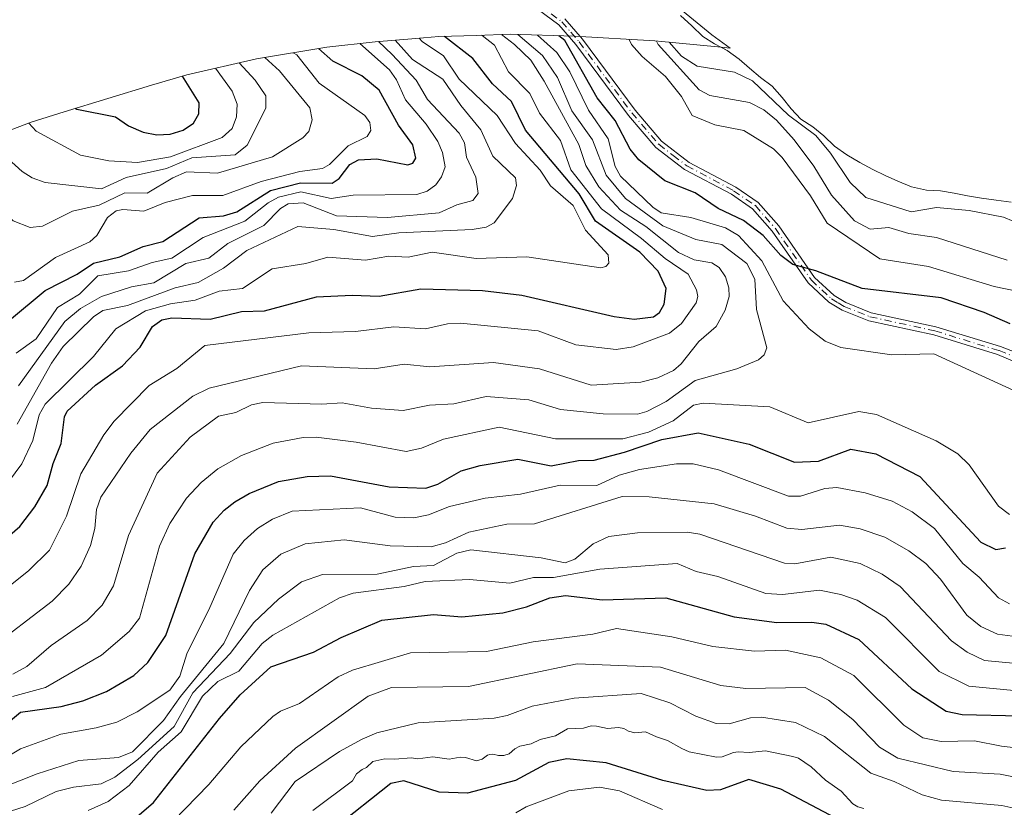
# Model space of a CAD drawing. Units: metres. Extents: x 589688 to 593078, y 4784546 to 4786895.
# Drawn here: x 590802 to 590982, y 4785056 to 4785201 of the extents above; entities that cross this region are included whole.
import ezdxf

# ---------------------------------------------------------------- set-up
doc = ezdxf.new("R2010")
doc.units = ezdxf.units.M
doc.header["$MEASUREMENT"] = 0
doc.linetypes.add('DGN Style 4', pattern=[2.638475, 1.318413, -0.659207, 0.001648, -0.659207])
for name, color, linetype, lineweight in [('Arbolado forestal CxS', 92, 'Continuous', 0), ('Camino Cxs', 7, 'Continuous', 0), ('Camino eje', 30, 'DGN Style 4', 13), ('Curva de nivel maestra', 30, 'Continuous', 30), ('Curva de nivel normal', 30, 'Continuous', 0), ('Embalse Cxs', 142, 'Continuous', 13), ('Suelo desnudo CxS', 253, 'Continuous', 0)]:
    doc.layers.add(name, color=color, linetype=linetype, lineweight=lineweight)

# ---------------------------------------------------------------- blocks, each defined once
blk = doc.blocks.new('*U19')
at = {"layer": 'Suelo desnudo CxS', "color": 253, "linetype": 'Continuous', "lineweight": 0}
blk.add_polyline3d([(590983.4901, 4785167.4301, 153.696), (590980.7901, 4785167.8001, 153.5397), (590978.0801, 4785168.1801, 153.2459), (590975.5101, 4785168.5701, 153.1737), (590973.0501, 4785169.0401, 153.045), (590970.5701, 4785169.4801, 152.8417), (590968.0101, 4785169.6301, 152.9579), (590965.2701, 4785170.2101, 152.7512), (590962.7501, 4785171.2501, 151.9545), (590960.4101, 4785172.2801, 152.8066), (590958.1501, 4785173.4001, 154.1173), (590955.7501, 4785174.7201, 155.8595), (590953.4101, 4785176.1101, 157.381), (590951.1401, 4785177.6901, 158.422), (590949.1701, 4785179.5701, 158.8985), (590947.1701, 4785181.2101, 159.5921), (590944.9401, 4785182.6401, 160.4481), (590943.1701, 4785184.5601, 160.4558), (590941.5401, 4785186.6201, 159.8151), (590939.6901, 4785188.6701, 158.5676), (590937.5301, 4785190.3101, 157.517), (590935.5601, 4785192.0201, 155.9308), (590933.6601, 4785193.6801, 154.4652), (590931.4601, 4785195.2701, 153.4174), (590930.3427, 4785195.853, 153.2479), (590932.0164, 4785195.688, 152.7794), (590928.6376, 4785198.1092, 151.7271), (590918.5207, 4785206.4119, 158.9959)], dxfattribs=at)
blk = doc.blocks.new('*U27')
at = {"layer": 'Embalse Cxs', "color": 142, "linetype": 'Continuous', "lineweight": 13}
blk.add_polyline3d([(590983.4901, 4785167.4301, 153.696), (590980.7901, 4785167.8001, 153.5397), (590978.0801, 4785168.1801, 153.2459), (590975.5101, 4785168.5701, 153.1737), (590973.0501, 4785169.0401, 153.045), (590970.5701, 4785169.4801, 152.8417), (590968.0101, 4785169.6301, 152.9579), (590965.2701, 4785170.2101, 152.7512), (590962.7502, 4785171.2501, 151.9545), (590960.4101, 4785172.2801, 152.8066), (590958.1501, 4785173.4001, 154.1173), (590955.7501, 4785174.7201, 155.8595), (590953.4101, 4785176.1101, 157.381), (590951.1402, 4785177.6901, 158.4219), (590949.1701, 4785179.5701, 158.8985), (590947.1701, 4785181.2101, 159.5921), (590944.9401, 4785182.6401, 160.4481), (590943.1701, 4785184.5601, 160.4558), (590941.5401, 4785186.6201, 159.8151), (590939.6901, 4785188.6701, 158.5676), (590937.5301, 4785190.3101, 157.517), (590935.5601, 4785192.0201, 155.9308), (590933.6601, 4785193.6801, 154.4652), (590931.4601, 4785195.2701, 153.4174), (590929.1401, 4785196.4801, 153.0703), (590926.9701, 4785197.8301, 153.019), (590924.9901, 4785199.8001, 153.9774), (590922.8902, 4785201.6701, 155.5604)], dxfattribs=at)

msp = doc.modelspace()

# ---------------------------------------------------------------- linework, layer by layer
at = {"layer": 'Arbolado forestal CxS', "color": 92, "linetype": 'Continuous', "lineweight": 0}
for points in [[(590791.6133, 4785177.4659, 236.638), (590803.8623, 4785182.0759, 245.5239), (590809.8703, 4785184.0103, 249.0793), (590825.8905, 4785188.8903, 253.3988), (590832.4065, 4785190.7551, 250.6509), (590845.1521, 4785193.7269, 238.4665), (590858.0649, 4785195.8589, 224.0133), (590866.8785, 4785196.8211, 216.3789), (590874.3685, 4785197.4711, 207.9668), (590878.5795, 4785197.7917, 203.0862), (590885.5137, 4785198.0187, 197.1216), (590891.6601, 4785198.2199, 191.012), (590903.4361, 4785197.8729, 175.4269), (590918.1861, 4785197.0029, 165.6001), (590919.4907, 4785196.9217, 163.6153), (590930.3427, 4785195.853, 153.2479), (590931.4601, 4785195.2701, 153.4174), (590933.6601, 4785193.6801, 154.4652), (590935.5601, 4785192.0201, 155.9308), (590937.5301, 4785190.3101, 157.517), (590939.6901, 4785188.6701, 158.5676), (590941.5401, 4785186.6201, 159.8151), (590943.1701, 4785184.5601, 160.4558), (590944.9401, 4785182.6401, 160.4481), (590947.1701, 4785181.2101, 159.5921), (590949.1701, 4785179.5701, 158.8985), (590951.1401, 4785177.6901, 158.422), (590953.4101, 4785176.1101, 157.381), (590955.7501, 4785174.7201, 155.8595), (590958.1501, 4785173.4001, 154.1173), (590960.4101, 4785172.2801, 152.8066), (590962.7501, 4785171.2501, 151.9545), (590965.2701, 4785170.2101, 152.7512), (590968.0101, 4785169.6301, 152.9579), (590970.5701, 4785169.4801, 152.8417), (590973.0501, 4785169.0401, 153.045), (590975.5101, 4785168.5701, 153.1737), (590978.0801, 4785168.1801, 153.2459), (590980.7901, 4785167.8001, 153.5397), (590983.4901, 4785167.4301, 153.696)], [(590791.6133, 4785177.4659, 236.638), (590803.8623, 4785182.0759, 245.5239), (590809.8703, 4785184.0103, 249.0793), (590825.8905, 4785188.8903, 253.3988), (590832.4065, 4785190.7551, 250.6509), (590845.1521, 4785193.7269, 238.4665), (590858.0649, 4785195.8589, 224.0133), (590866.8785, 4785196.8211, 216.3789), (590874.3685, 4785197.4711, 207.9668), (590878.5795, 4785197.7917, 203.0862), (590885.5137, 4785198.0187, 197.1216), (590891.6601, 4785198.2199, 191.012), (590903.4361, 4785197.8729, 175.4269), (590918.1861, 4785197.0029, 165.6001), (590919.4907, 4785196.9217, 163.6153), (590930.3427, 4785195.853, 153.2479)], [(590930.3427, 4785195.853, 153.2479), (590931.4601, 4785195.2701, 153.4174), (590933.6601, 4785193.6801, 154.4652), (590935.5601, 4785192.0201, 155.9308), (590937.5301, 4785190.3101, 157.517), (590939.6901, 4785188.6701, 158.5676), (590941.5401, 4785186.6201, 159.8151), (590943.1701, 4785184.5601, 160.4558), (590944.9401, 4785182.6401, 160.4481), (590947.1701, 4785181.2101, 159.5921), (590949.1701, 4785179.5701, 158.8985), (590951.1401, 4785177.6901, 158.422), (590953.4101, 4785176.1101, 157.381), (590955.7501, 4785174.7201, 155.8595), (590958.1501, 4785173.4001, 154.1173), (590960.4101, 4785172.2801, 152.8066), (590962.7501, 4785171.2501, 151.9545), (590965.2701, 4785170.2101, 152.7512), (590968.0101, 4785169.6301, 152.9579), (590970.5701, 4785169.4801, 152.8417), (590973.0501, 4785169.0401, 153.045), (590975.5101, 4785168.5701, 153.1737), (590978.0801, 4785168.1801, 153.2459), (590980.7901, 4785167.8001, 153.5397), (590983.4901, 4785167.4301, 153.696)]]:
    msp.add_polyline3d(points, dxfattribs=at)
at = {"layer": 'Camino Cxs', "color": 7, "linetype": 'Continuous', "lineweight": 0}
for points in [[(591002.5855, 4785130.3787, 178.3797), (590981.0301, 4785139.4501, 182.8926), (590969.3201, 4785143.0501, 182.5925), (590957.4001, 4785145.6501, 178.1016), (590952.5301, 4785147.5901, 176.9873), (590950.0901, 4785149.0401, 179.7866), (590946.3001, 4785152.5901, 181.434), (590939.6901, 4785162.1001, 181.2221), (590936.0901, 4785166.1901, 179.7713), (590932.2101, 4785168.8601, 179.1427), (590923.6501, 4785173.4101, 175.474), (590918.3601, 4785177.4601, 176.1935), (590913.3401, 4785183.3201, 188.2644), (590903.7201, 4785196.3201, 197.9526), (590900.6001, 4785199.9301, 203.5837), (590887.7501, 4785209.5201, 207.4443)], [(591002.5855, 4785130.3787, 178.3797), (590981.0301, 4785139.4501, 182.8926), (590969.3201, 4785143.0501, 182.5925), (590957.4001, 4785145.6501, 178.1016), (590952.5301, 4785147.5901, 176.9873), (590950.0901, 4785149.0401, 179.7866), (590946.3001, 4785152.5901, 181.434), (590939.6901, 4785162.1001, 181.2221), (590936.0901, 4785166.1901, 179.7713), (590932.2101, 4785168.8601, 179.1427), (590923.6501, 4785173.4101, 175.474), (590918.3601, 4785177.4601, 176.1935), (590913.3401, 4785183.3201, 188.2644), (590903.7201, 4785196.3201, 197.9526), (590900.6001, 4785199.9301, 203.5837), (590887.7501, 4785209.5201, 207.4443)], [(590901.6601, 4785201.0801, 201.7887), (590904.9401, 4785197.3001, 192.8788), (590914.5601, 4785184.2901, 184.6397), (590919.4301, 4785178.6001, 176.4317), (590924.4901, 4785174.7201, 175.9587), (590933.0201, 4785170.1901, 177.3842), (590937.1301, 4785167.3601, 177.2988), (590940.9101, 4785163.0601, 179.3767), (590947.4801, 4785153.6101, 180.2465), (590951.0401, 4785150.2901, 179.1613), (590953.2201, 4785148.9901, 177.6267), (590957.8601, 4785147.1401, 176.9827), (590969.7201, 4785144.5501, 180.8625), (590981.5401, 4785140.9201, 181.4834), (590999.2501, 4785134.1101, 175.9415)], [(590901.6601, 4785201.0801, 201.7887), (590904.9401, 4785197.3001, 192.8788), (590914.5601, 4785184.2901, 184.6397), (590919.4301, 4785178.6001, 176.4317), (590924.4901, 4785174.7201, 175.9587), (590933.0201, 4785170.1901, 177.3842), (590937.1301, 4785167.3601, 177.2988), (590940.9101, 4785163.0601, 179.3767), (590947.4801, 4785153.6101, 180.2465), (590951.0401, 4785150.2901, 179.1613), (590953.2201, 4785148.9901, 177.6267), (590957.8601, 4785147.1401, 176.9827), (590969.7201, 4785144.5501, 180.8625), (590981.5401, 4785140.9201, 181.4834), (590999.2501, 4785134.1101, 175.9415)]]:
    msp.add_polyline3d(points, dxfattribs=at)
at = {"layer": 'Camino eje', "color": 30, "linetype": 'DGN Style 4', "lineweight": 13}
msp.add_polyline3d([(590888.1951, 4785210.1601, 205.5491), (590901.1301, 4785200.5051, 202.6839), (590902.7701, 4785198.6151, 200.3485), (590904.3301, 4785196.8101, 195.4612), (590909.1401, 4785190.3051, 188.5412), (590913.9501, 4785183.8051, 186.423), (590918.8951, 4785178.0301, 176.2965), (590921.5401, 4785176.0051, 176.0003), (590924.0701, 4785174.0651, 175.6741), (590932.6151, 4785169.5251, 178.3041), (590936.6101, 4785166.7751, 178.5175), (590940.3001, 4785162.5801, 180.2019), (590946.8901, 4785153.1001, 180.8117), (590948.7851, 4785151.3251, 180.4958), (590950.5651, 4785149.6651, 179.423), (590951.7851, 4785148.9401, 178.2305), (590952.8751, 4785148.2901, 177.2892), (590957.6301, 4785146.3951, 177.5513), (590969.5201, 4785143.8001, 181.6773), (590981.2851, 4785140.1851, 182.1527), (591006.5013, 4785130.3787, 176.295)], dxfattribs=at)
at = {"layer": 'Curva de nivel maestra', "color": 30, "linetype": 'Continuous', "lineweight": 30, "flags": 128}
for points, elevation in [([(590791.41, 4785099.0101), (590801.75, 4785107.8801), (590804.52, 4785111.5101), (590806.79, 4785115.4601), (590807.86, 4785119.4901), (590809.34, 4785123.1401), (590809.95, 4785128.0501), (590810.41, 4785129.1001), (590815.62, 4785133.8201), (590820.59, 4785137.3701), (590823.81, 4785140.8401), (590826.1, 4785144.6201), (590827.8, 4785145.8001), (590829.61, 4785146.1701), (590836.63, 4785145.9401), (590842.38, 4785147.3301), (590846.63, 4785147.4701), (590856.17, 4785150.0301), (590862.72, 4785150.3501), (590867.67, 4785150.1501), (590875.27, 4785151.5101), (590886.57, 4785151.2001), (590893.78, 4785150.3701), (590910.71, 4785146.4301), (590914.41, 4785145.9701), (590917.95, 4785146.3601), (590919.02, 4785147.1901), (590919.92, 4785148.7101), (590920.25, 4785151.5901), (590918.81, 4785154.7301), (590915.44, 4785158.2501), (590907.33, 4785163.9501), (590904.3, 4785168.9601), (590894.45, 4785180.6101), (590891.88, 4785185.8601), (590888.41, 4785189.1201), (590884.83, 4785193.7901), (590879.62, 4785197.8201)], 200), ([(590983.31, 4785145.0701), (590978.59, 4785147.1701), (590970.68, 4785149.8801), (590956.2, 4785151.5801), (590947.67, 4785154.8401), (590943.48, 4785156.0001), (590941.27, 4785157.6301), (590938.05, 4785161.3301), (590934.44, 4785164.0801), (590929.82, 4785166.2401), (590925.57, 4785169.1301), (590919.99, 4785171.3501), (590915.23, 4785175.1901), (590913.67, 4785177.1401), (590910.94, 4785182.4301), (590907.64, 4785186.5401), (590901.68, 4785197.0501), (590900.57, 4785197.9601)], 175), ([(590799.86, 4785145.7801), (590806.42, 4785151.2401), (590812.27, 4785154.2301), (590815.27, 4785156.2501), (590820.12, 4785157.3701), (590824.4, 4785159.2901), (590827.99, 4785160.1901), (590834.63, 4785164.5401), (590839.09, 4785164.9201), (590841.57, 4785165.6701), (590847.72, 4785169.5701), (590853.2, 4785170.9901), (590859.05, 4785170.8801), (590860.32, 4785171.7401), (590862.25, 4785174.3501), (590863.88, 4785175.1801), (590867.23, 4785175.3701), (590872.9, 4785174.2501), (590873.82, 4785174.6001), (590874.35, 4785175.4801), (590873.84, 4785177.9201), (590871.2, 4785181.5601), (590867.64, 4785187.9901), (590864.46, 4785190.6201), (590859.15, 4785193.2701), (590856.54, 4785195.6101)], 225), ([(590811.93, 4785184.6401), (590812.2, 4785184.4501), (590819.3, 4785183.0501), (590821.7, 4785181.4001), (590824.38, 4785180.2801), (590826.89, 4785179.7701), (590829.35, 4785179.8801), (590831.7, 4785180.6401), (590833.59, 4785181.9401), (590834.55, 4785183.6501), (590834.67, 4785185.6201), (590831.61, 4785190.5301)], 250), ([(590797.82, 4785070.5201), (590801.9, 4785073.8701), (590809.36, 4785074.9001), (590813.3, 4785075.9101), (590817.63, 4785077.6401), (590822.67, 4785080.5501), (590825.22, 4785082.9601), (590828.54, 4785087.9401), (590833.86, 4785102.8901), (590837.2, 4785108.6901), (590839.21, 4785110.9301), (590841.2, 4785112.4601), (590843.78, 4785113.9601), (590849.2, 4785116.1601), (590854.45, 4785117.0801), (590858.72, 4785117.1801), (590869.47, 4785115.1901), (590876.19, 4785114.9201), (590878.42, 4785115.6501), (590882.65, 4785118.1101), (590886.17, 4785119.1101), (590893.08, 4785120.2701), (590899.16, 4785119.0201), (590904.16, 4785120.0101), (590907.09, 4785120.1101), (590912.62, 4785121.5201), (590919.49, 4785123.9001), (590926.11, 4785125.1201), (590935.5, 4785123.0101), (590943.77, 4785119.6901), (590948.19, 4785119.9001), (590954.11, 4785122.0901), (590958.7, 4785121.2601), (590966.78, 4785117.0601), (590977.96, 4785105.0401), (590980.7, 4785103.6601), (590982.45, 4785103.9701)], 175), ([(590823.24, 4785054.6401), (590826.28, 4785057.2901), (590838.34, 4785072.7001), (590842.16, 4785077.0201), (590847.8, 4785082.1601), (590855.62, 4785084.8501), (590860.67, 4785087.5301), (590868.14, 4785090.7501), (590877.62, 4785091.7601), (590882.78, 4785091.3301), (590890.33, 4785092.0601), (590894.66, 4785093.1701), (590898.92, 4785094.8101), (590901.78, 4785095.2301), (590908.59, 4785094.4401), (590920.22, 4785094.8101), (590932.73, 4785091.3501), (590940.57, 4785090.2801), (590946.95, 4785090.3501), (590949.53, 4785089.9601), (590955.57, 4785087.1701), (590965.28, 4785078.1001), (590971.58, 4785074.0201), (590974.53, 4785073.4001), (590985.08, 4785073.1501)], 150), ([(590951.34, 4785054.3801), (590941.3, 4785059.7001), (590935.44, 4785061.5001), (590930.25, 4785059.6101), (590927.74, 4785059.4701), (590919.65, 4785061.3301), (590909.23, 4785064.5301), (590902.04, 4785065.3101), (590898.77, 4785064.6301), (590892.64, 4785061.3001), (590883.83, 4785058.9701), (590878.62, 4785059.1601), (590872.17, 4785061.2501), (590869.77, 4785060.7301), (590859.43, 4785052.5501)], 125)]:
    msp.add_lwpolyline(points, dxfattribs=dict(at, elevation=elevation))
at = {"layer": 'Curva de nivel normal', "color": 30, "linetype": 'Continuous', "lineweight": 0, "flags": 128}
for points, elevation in [([(590792.73, 4785091.32), (590803.37, 4785099.78), (590807.2, 4785103.58), (590810.32, 4785109.83), (590812.96, 4785117.58), (590817.16, 4785124.73), (590819.08, 4785127.26), (590825.46, 4785133.78), (590830.54, 4785136.91), (590835.67, 4785141.14), (590854.73, 4785143.44), (590863.3, 4785143.67), (590870.33, 4785144.56), (590876.15, 4785144.2), (590880.15, 4785145.11), (590882.55, 4785145.24), (590896.77, 4785143.83), (590903.72, 4785141.25), (590911.1, 4785140.38), (590914.22, 4785140.89), (590920.86, 4785143.36), (590923.05, 4785145.18), (590925.74, 4785148.94), (590926.06, 4785150.11), (590925.82, 4785151.34), (590924.29, 4785154.18), (590920.06, 4785157.06), (590915.75, 4785160.77), (590908.39, 4785166.2), (590902.79, 4785173.33), (590900.86, 4785178.72), (590897.04, 4785183.72), (590895.26, 4785187.37), (590891.37, 4785191.33), (590888.81, 4785196.2), (590886.51, 4785197.98), (590886.32, 4785198.04)], 195), ([(590795.82, 4785085.16), (590807.68, 4785094.24), (590810.77, 4785097.31), (590813, 4785100.61), (590814.72, 4785104.44), (590815.53, 4785107.57), (590815.81, 4785111.03), (590816.61, 4785113.27), (590822.1, 4785121.36), (590825.68, 4785125.68), (590833.48, 4785131.8), (590836.47, 4785133.27), (590853.39, 4785137.39), (590866.7, 4785136.82), (590872.23, 4785137.7), (590876.92, 4785137.23), (590888.63, 4785138.02), (590897.01, 4785136.86), (590906.5, 4785133.86), (590915.64, 4785134.4), (590918.74, 4785135.17), (590921.62, 4785136.56), (590923.01, 4785137.77), (590926.24, 4785141.85), (590929.42, 4785144.63), (590931.1, 4785147.63), (590931.81, 4785150.1), (590931.72, 4785151.69), (590931.11, 4785153.71), (590929.99, 4785155.45), (590928.66, 4785156.29), (590925.38, 4785156.85), (590922.53, 4785158.17), (590916.55, 4785162.94), (590911.9, 4785165.96), (590907.93, 4785170.24), (590905.52, 4785174.17), (590904.24, 4785178.01), (590897.92, 4785189.59), (590895.42, 4785193.46), (590892.45, 4785196.33), (590890.04, 4785198.17)], 190), ([(590795.97, 4785111.14), (590802.13, 4785119.39), (590804.12, 4785123.71), (590805.33, 4785128.39), (590806.43, 4785130.37), (590815.28, 4785139.11), (590819.36, 4785144.18), (590824.8, 4785147.49), (590829.38, 4785148.74), (590833.9, 4785149.42), (590838.28, 4785151.1), (590842.57, 4785151.55), (590848.05, 4785155.16), (590854.22, 4785156.16), (590858.21, 4785157.33), (590865.15, 4785156.77), (590869.39, 4785157.51), (590872.94, 4785157.33), (590877.35, 4785158.27), (590885.45, 4785157.1), (590894.7, 4785157.36), (590908.28, 4785155.39), (590909.17, 4785155.61), (590909.76, 4785156.25), (590909.63, 4785157.77), (590905.45, 4785162.27), (590903.22, 4785166.82), (590899.08, 4785170.4), (590897.15, 4785173.26), (590892.61, 4785178.19), (590889.29, 4785183.31), (590882.31, 4785189.99), (590879.44, 4785194.24), (590875.54, 4785196.88), (590874.95, 4785197.51)], 205), ([(590893.08, 4785198.18), (590897.61, 4785194.3), (590900.34, 4785190.27), (590902.98, 4785184.2), (590906.74, 4785178.84), (590909.23, 4785172.37), (590912.8, 4785168.12), (590919.67, 4785163.06), (590925.69, 4785160.59), (590930.44, 4785159.68), (590935.05, 4785156.19), (590936.53, 4785153.3), (590936.83, 4785147.7), (590938.69, 4785140.72), (590938.25, 4785139.43), (590937.19, 4785138.46), (590933.24, 4785136.86), (590925.59, 4785134.68), (590920.27, 4785130.87), (590916.74, 4785129), (590915.02, 4785128.5), (590908.72, 4785128.61), (590900.89, 4785129.35), (590895.09, 4785131.12), (590887.23, 4785131.75), (590881.34, 4785130.39), (590876.84, 4785130.19), (590872.06, 4785129.21), (590866.26, 4785129.6), (590860.85, 4785130.62), (590857.11, 4785130.36), (590846.29, 4785130.63), (590844.25, 4785130.22), (590841.38, 4785128.83), (590838.2, 4785128.13), (590832.97, 4785124.32), (590826.94, 4785117.7), (590821.7, 4785106.23), (590818.91, 4785097.03), (590816.86, 4785093.48), (590814.12, 4785090.68), (590807.51, 4785086.09), (590803.02, 4785082.23), (590800.48, 4785080.81)], 185), ([(590896.67, 4785198.07), (590900.2, 4785194.88), (590902.57, 4785191.34), (590906.01, 4785184.3), (590909.61, 4785179.04), (590910.89, 4785173.99), (590911.91, 4785172.2), (590917.8, 4785166.49), (590919.34, 4785165.47), (590924.76, 4785164.62), (590931.14, 4785162.71), (590933.53, 4785161.33), (590937.77, 4785156.67), (590941.72, 4785149.29), (590946.49, 4785144.19), (590949.4, 4785141.91), (590952.28, 4785140.77), (590961.64, 4785139.42), (590969.34, 4785139.6), (590986.91, 4785131.53)], 180), ([(590984.56, 4785151.1), (590980.41, 4785151.97), (590968.35, 4785155.64), (590959.43, 4785157.05), (590949.78, 4785163.56), (590946.72, 4785168.56), (590941.53, 4785175.62), (590939.93, 4785177.18), (590934.48, 4785180.55), (590929.2, 4785181.61), (590925, 4785183.32), (590923.05, 4785186.78), (590920.11, 4785190.47), (590915.83, 4785194.16), (590913.92, 4785196.33), (590913.46, 4785197.28)], 170), ([(590801.1, 4785139.7), (590804.76, 4785142.37), (590808.68, 4785148.08), (590812.73, 4785150.52), (590816.07, 4785153.93), (590821.7, 4785154.81), (590826.05, 4785156.37), (590829.64, 4785157.16), (590835.4, 4785160.95), (590842.99, 4785163.91), (590847.29, 4785167.3), (590849.17, 4785168.31), (590853.26, 4785169.31), (590858.86, 4785168.12), (590862.88, 4785168.73), (590874.53, 4785168.8), (590876.42, 4785169.44), (590878.02, 4785170.62), (590879.08, 4785172.05), (590879.75, 4785173.92), (590879.27, 4785176.5), (590878.39, 4785178.56), (590876.26, 4785181.75), (590872.49, 4785186.21), (590870.81, 4785189.87), (590869.51, 4785191.7), (590864.12, 4785196.52)], 220), ([(590801.25, 4785126.7), (590807.54, 4785137.87), (590809.7, 4785140.95), (590815.26, 4785146.37), (590816.96, 4785147.53), (590821.53, 4785148.48), (590830.27, 4785151.72), (590834.46, 4785152.68), (590839.11, 4785155.29), (590843.38, 4785158.55), (590852.7, 4785162.96), (590859.34, 4785162.43), (590866.41, 4785161.09), (590871.23, 4785161.76), (590884.67, 4785162.39), (590887.26, 4785162.86), (590888.7, 4785163.65), (590892.09, 4785168.06), (590892.79, 4785170.45), (590892.61, 4785171.86), (590888.49, 4785175.83), (590886.3, 4785180.66), (590882.6, 4785185.15), (590879.3, 4785189.96), (590873.78, 4785193.6), (590870.59, 4785197.14)], 210), ([(590801.5, 4785133.71), (590810.03, 4785145.55), (590812.9, 4785147.91), (590816.75, 4785150.1), (590822.25, 4785151.87), (590826.33, 4785152.64), (590832.22, 4785156.17), (590836.4, 4785157.13), (590839.88, 4785159.83), (590846.48, 4785163.15), (590849.54, 4785166.23), (590850.94, 4785167.14), (590853.73, 4785167.32), (590859.83, 4785164.88), (590869.19, 4785164.58), (590878.65, 4785165.47), (590881.89, 4785166.95), (590884.82, 4785167.74), (590885.79, 4785169.01), (590885.34, 4785171.98), (590883.68, 4785175.65), (590883.26, 4785178.33), (590882.32, 4785180.09), (590876.51, 4785186.24), (590874.42, 4785189.78), (590870.01, 4785194.49), (590867.51, 4785196.87)], 215), ([(590918.46, 4785196.98), (590918.77, 4785196.33), (590926.32, 4785188.02), (590928.28, 4785186.98), (590935.53, 4785185.69), (590938.16, 4785184.34), (590940.46, 4785182.49), (590943.73, 4785178.88), (590947.34, 4785174), (590950.6, 4785168.68), (590954.77, 4785164.01), (590957.65, 4785162.49), (590961.09, 4785162.77), (590964.74, 4785161.68), (590969.83, 4785160.96), (590982.8, 4785156.79)], 165), ([(590920.84, 4785196.79), (590923.1, 4785194.2), (590925.92, 4785192.4), (590932.81, 4785191.24), (590936.06, 4785189.67), (590942.66, 4785183.38), (590947.67, 4785179.63), (590950.39, 4785176.39), (590954.01, 4785171.03), (590956.88, 4785168.27), (590965.15, 4785165.64), (590969.83, 4785166.42), (590975.84, 4785165.88), (590982.12, 4785164.69), (590989.19, 4785161.71)], 160), ([(590788.83, 4785176.21), (590791.42, 4785172.73), (590800.53, 4785164.01), (590803.68, 4785162.76), (590805.92, 4785163.04), (590811.39, 4785165.77), (590816.32, 4785166.89), (590820.99, 4785169.12), (590825.08, 4785169.06), (590829.79, 4785171.91), (590832.3, 4785172.98), (590838.01, 4785172.74), (590848.07, 4785175.75), (590853.66, 4785179.2), (590854.75, 4785180.38), (590855.33, 4785182.54), (590854.91, 4785184.73), (590849.38, 4785191.54), (590846.67, 4785193.98)], 235), ([(590800.77, 4785152.71), (590802.41, 4785153.06), (590808.29, 4785157.26), (590814.6, 4785160.12), (590815.88, 4785161.28), (590817.82, 4785164.59), (590819.42, 4785165.81), (590820.64, 4785166.07), (590824.52, 4785165.78), (590828.42, 4785167.38), (590833.4, 4785168.63), (590838.97, 4785168.66), (590846.02, 4785171.18), (590853.07, 4785173.04), (590857.26, 4785173.59), (590858.54, 4785174.34), (590861.95, 4785177.76), (590865.43, 4785179.49), (590866.1, 4785180.59), (590865.9, 4785182.02), (590865.02, 4785183.3), (590856.62, 4785189.26), (590852.53, 4785194.43), (590851.86, 4785194.84)], 230), ([(590796.3, 4785179.24), (590796.86, 4785178.76), (590799.61, 4785175.38), (590802.2, 4785173.04), (590804.03, 4785171.88), (590806.4, 4785171.01), (590816.71, 4785169.89), (590821.26, 4785171.96), (590828.68, 4785173.57), (590833.3, 4785175.55), (590841.25, 4785176.13), (590843.47, 4785177.85), (590846.86, 4785184.65), (590846.89, 4785186.92), (590844.93, 4785189.83), (590841.97, 4785192.99)], 240), ([(590803.41, 4785181.91), (590804.73, 4785180.46), (590812.89, 4785176.02), (590818.08, 4785175.01), (590823.35, 4785174.69), (590829.41, 4785175.71), (590838.87, 4785179.31), (590840.67, 4785180.94), (590841.5, 4785183.05), (590841.61, 4785185.39), (590840.68, 4785187.76), (590837.63, 4785191.98)], 245), ([(590983.2, 4785110.09), (590981.17, 4785111.66), (590975.83, 4785119.2), (590973.75, 4785121.23), (590969.75, 4785123.63), (590958.81, 4785128.47), (590955.61, 4785128.99), (590946.3, 4785126.96), (590939.27, 4785129.89), (590927.06, 4785130.56), (590925.28, 4785130.17), (590921.57, 4785127.28), (590917.03, 4785125.21), (590912.29, 4785123.97), (590899.95, 4785123.98), (590889.67, 4785126.12), (590879.43, 4785123.92), (590875.39, 4785122.29), (590872.6, 4785121.68), (590863.43, 4785123.38), (590856.11, 4785124.28), (590853.68, 4785124.25), (590848.22, 4785123.17), (590842.4, 4785120.95), (590838.05, 4785118.52), (590834.98, 4785116.01), (590832.29, 4785113.09), (590829.26, 4785108.44), (590827.39, 4785104.29), (590823.69, 4785091.12), (590821.82, 4785088.66), (590816.71, 4785084.33), (590806.48, 4785078.39), (590800.39, 4785076.71)], 180), ([(590790.65, 4785060.37), (590801.9, 4785067.09), (590809.28, 4785069.8), (590815.77, 4785070.94), (590819.54, 4785072.02), (590823.3, 4785073.93), (590829.25, 4785077.9), (590831.11, 4785080.42), (590832.42, 4785084.73), (590836.44, 4785092.61), (590840.85, 4785102.82), (590842.88, 4785105.37), (590845.31, 4785107.54), (590848.06, 4785109.28), (590851.69, 4785110.72), (590864.22, 4785111.33), (590870.59, 4785109.61), (590874, 4785109.53), (590876.7, 4785110.07), (590880.51, 4785111.6), (590887.07, 4785113.08), (590893.58, 4785113.84), (590900.85, 4785115.51), (590907.52, 4785115.42), (590911.67, 4785117.31), (590915.37, 4785118.36), (590922.17, 4785119.43), (590925.19, 4785119.42), (590929.83, 4785118.31), (590942.7, 4785113.5), (590944.91, 4785113.5), (590949.34, 4785114.87), (590951.57, 4785115.04), (590956.72, 4785114.11), (590961.71, 4785112.53), (590965.34, 4785110.6), (590969.45, 4785107.55), (590974.63, 4785101.13), (590977.65, 4785098.61), (590981.2, 4785094.82), (590983.18, 4785093.69)], 170), ([(590983.75, 4785087.81), (590981.02, 4785088.16), (590977.98, 4785089.55), (590975.36, 4785091.63), (590970.53, 4785098.26), (590967.84, 4785101.14), (590964.78, 4785103.43), (590960.37, 4785105.97), (590955.8, 4785107.48), (590952.01, 4785108.13), (590945.13, 4785107.38), (590942.38, 4785107.58), (590936.63, 4785109.8), (590929.07, 4785112.09), (590917.14, 4785113.33), (590912.21, 4785113.42), (590896.09, 4785108.4), (590891.06, 4785108.32), (590884.1, 4785106.86), (590879.79, 4785104.92), (590877.15, 4785104.19), (590869.63, 4785104.34), (590861.25, 4785105.49), (590854.09, 4785104.73), (590849.61, 4785102.84), (590846.31, 4785099.96), (590843.86, 4785096.19), (590839.16, 4785086.47), (590831.24, 4785076.71), (590828.12, 4785072.31), (590822.41, 4785066.56), (590819.84, 4785065.53), (590812.57, 4785064.99), (590804.93, 4785062.53), (590798.48, 4785059.96)], 165), ([(590797.1, 4785054.78), (590802.72, 4785056.53), (590808.43, 4785059.3), (590811.61, 4785060.11), (590816.66, 4785060.69), (590819.18, 4785061.89), (590823.39, 4785065.16), (590830.05, 4785071.21), (590833.46, 4785077.41), (590840.3, 4785084.6), (590844.66, 4785090.28), (590849.21, 4785094.56), (590853.41, 4785097.74), (590857.23, 4785099.1), (590867.25, 4785099.19), (590873.91, 4785100.57), (590877.62, 4785100.75), (590881.9, 4785103.01), (590884.46, 4785103.62), (590897.33, 4785102.13), (590901.76, 4785101.27), (590903.54, 4785101.94), (590906.89, 4785104.72), (590909.73, 4785106.09), (590915.02, 4785106.77), (590924.12, 4785106.88), (590926.41, 4785106.53), (590941.93, 4785101.18), (590943.83, 4785101.08), (590950.44, 4785102.27), (590955.83, 4785101.13), (590959.85, 4785099.15), (590963.15, 4785096.93), (590972.6, 4785086.91), (590975.45, 4785084.83), (590978.65, 4785083.34), (590991.05, 4785082.16)], 160), ([(590814.29, 4785055.81), (590817.96, 4785057.43), (590821.8, 4785060.39), (590827.13, 4785066.49), (590831.37, 4785070.21), (590835.23, 4785076.8), (590838.09, 4785079.45), (590841.93, 4785081.39), (590846.16, 4785086.44), (590848.13, 4785088), (590860.38, 4785094.84), (590862.9, 4785095.66), (590872.25, 4785096.92), (590876.05, 4785097.82), (590884.21, 4785098.21), (590891.6, 4785097.49), (590895.93, 4785098.54), (590899.62, 4785098.54), (590908.09, 4785100.08), (590922.26, 4785101.13), (590925.78, 4785099.65), (590929.75, 4785098.72), (590938.56, 4785095.63), (590941.57, 4785095.46), (590948.39, 4785096.23), (590952.29, 4785095.45), (590955.29, 4785094.37), (590960.48, 4785091.19), (590970.29, 4785081.3), (590975.74, 4785078.63), (590985.3, 4785077.68)], 155), ([(590829.91, 4785053.9), (590836.42, 4785060.55), (590842.25, 4785067.48), (590848.15, 4785073.02), (590849.57, 4785074.02), (590853.01, 4785075.43), (590860.14, 4785080.3), (590862.76, 4785081.55), (590873.37, 4785084.72), (590887.34, 4785084.96), (590895.88, 4785086.74), (590906.83, 4785088.13), (590911.15, 4785089.18), (590921.3, 4785087.67), (590928.84, 4785085.89), (590936.46, 4785085.06), (590942.13, 4785085.22), (590948.6, 4785083.83), (590954.68, 4785080.6), (590963.83, 4785071.46), (590967.33, 4785069.11), (590970.68, 4785068.49), (590976.77, 4785068.58), (590981.73, 4785067.59), (590991.27, 4785066.5)], 145), ([(590987.62, 4785061.22), (590981.48, 4785062.48), (590972.86, 4785062.97), (590962.72, 4785065.39), (590959.36, 4785067.4), (590954.48, 4785072.5), (590950.01, 4785076.07), (590945.77, 4785078.39), (590934.88, 4785078.21), (590930.31, 4785078.75), (590919.24, 4785082.09), (590903.95, 4785082.74), (590884.01, 4785078.54), (590869.89, 4785078.37), (590865.6, 4785076.81), (590852.3, 4785067.24), (590845.75, 4785061.26), (590841.02, 4785055.87)], 140), ([(590847.82, 4785055.32), (590852.25, 4785061.13), (590860.37, 4785066.64), (590864.51, 4785068.92), (590867.24, 4785070.06), (590874.81, 4785071.88), (590888.72, 4785072.73), (590891.12, 4785073.22), (590895.71, 4785074.95), (590903.38, 4785076.42), (590915.69, 4785077.28), (590920.92, 4785075.58), (590925.67, 4785073.12), (590929.44, 4785071.78), (590931.8, 4785071.72), (590935.74, 4785072.79), (590937.72, 4785072.93), (590943.97, 4785071.94), (590949.28, 4785069.36), (590957.79, 4785062.64), (590962.09, 4785061.14), (590967.19, 4785058.68), (590970.75, 4785057.69), (590981.82, 4785056.71), (590985.08, 4785055.97)], 135), ([(590956.5, 4785056.17), (590955.38, 4785056.5), (590954.5, 4785057.04), (590952.33, 4785059.33), (590949.5, 4785061.35), (590946.84, 4785063.84), (590944.5, 4785065.38), (590943.5, 4785065.74), (590938.5, 4785066.77), (590935.5, 4785066.44), (590933.45, 4785066.55), (590932.58, 4785066.42), (590930.5, 4785065.65), (590929.5, 4785065.56), (590924.5, 4785066.59), (590923.15, 4785067.15), (590920.5, 4785068.65), (590918.5, 4785069.29), (590916.5, 4785070.23), (590914.5, 4785070.08), (590913.35, 4785070.35), (590912.5, 4785070.84), (590911.5, 4785071.05), (590909.5, 4785070.84), (590907.5, 4785071.27), (590906.5, 4785071.32), (590905.11, 4785070.89), (590902.2, 4785070.8), (590899.99, 4785069.5), (590897.18, 4785068.82), (590895.5, 4785068.04), (590893.42, 4785067.58), (590892.5, 4785067.1), (590891.5, 4785066.21), (590890.5, 4785065.9), (590889.5, 4785065.88), (590888.5, 4785066.16), (590887.92, 4785066.08), (590887.5, 4785065.96), (590886.5, 4785065.22), (590885.5, 4785064.94), (590883.5, 4785065.5), (590882.5, 4785065.59), (590880.5, 4785065.22), (590877.5, 4785065.65), (590874.72, 4785065.28), (590873.5, 4785065.45), (590870.5, 4785065.22), (590868.71, 4785065.29), (590866.5, 4785064.79), (590865.32, 4785063.68), (590864.5, 4785063.3), (590863.5, 4785062.54), (590862.75, 4785061.25), (590855.5, 4785055.83)], 130), ([(590919.56, 4785056.01), (590911.69, 4785059.42), (590908.05, 4785060.09), (590902.39, 4785059.39), (590894.61, 4785056.46), (590892.72, 4785055.37)], 120)]:
    msp.add_lwpolyline(points, dxfattribs=dict(at, elevation=elevation))
at = {"layer": 'Embalse Cxs', "color": 142, "linetype": 'Continuous', "lineweight": 13}
msp.add_polyline3d([(590983.4901, 4785167.4301, 153.696), (590980.7901, 4785167.8001, 153.5397), (590978.0801, 4785168.1801, 153.2459), (590975.5101, 4785168.5701, 153.1737), (590973.0501, 4785169.0401, 153.045), (590970.5701, 4785169.4801, 152.8417), (590968.0101, 4785169.6301, 152.9579), (590965.2701, 4785170.2101, 152.7512), (590962.7502, 4785171.2501, 151.9545), (590960.4101, 4785172.2801, 152.8066), (590958.1501, 4785173.4001, 154.1173), (590955.7501, 4785174.7201, 155.8595), (590953.4101, 4785176.1101, 157.381), (590951.1402, 4785177.6901, 158.4219), (590949.1701, 4785179.5701, 158.8985), (590947.1701, 4785181.2101, 159.5921), (590944.9401, 4785182.6401, 160.4481), (590943.1701, 4785184.5601, 160.4558), (590941.5401, 4785186.6201, 159.8151), (590939.6901, 4785188.6701, 158.5676), (590937.5301, 4785190.3101, 157.517), (590935.5601, 4785192.0201, 155.9308), (590933.6601, 4785193.6801, 154.4652), (590931.4601, 4785195.2701, 153.4174), (590929.1401, 4785196.4801, 153.0703), (590926.9701, 4785197.8301, 153.019), (590924.9901, 4785199.8001, 153.9774), (590922.8902, 4785201.6701, 155.5604)], dxfattribs=at)
msp.add_polyline3d([(590983.4901, 4785167.4301, 153.696), (590980.7901, 4785167.8001, 153.5397), (590978.0801, 4785168.1801, 153.2459), (590975.5101, 4785168.5701, 153.1737), (590973.0501, 4785169.0401, 153.045), (590970.5701, 4785169.4801, 152.8417), (590968.0101, 4785169.6301, 152.9579), (590965.2701, 4785170.2101, 152.7512), (590962.7502, 4785171.2501, 151.9545), (590960.4101, 4785172.2801, 152.8066), (590958.1501, 4785173.4001, 154.1173), (590955.7501, 4785174.7201, 155.8595), (590953.4101, 4785176.1101, 157.381), (590951.1402, 4785177.6901, 158.4219), (590949.1701, 4785179.5701, 158.8985), (590947.1701, 4785181.2101, 159.5921), (590944.9401, 4785182.6401, 160.4481), (590943.1701, 4785184.5601, 160.4558), (590941.5401, 4785186.6201, 159.8151), (590939.6901, 4785188.6701, 158.5676), (590937.5301, 4785190.3101, 157.517), (590935.5601, 4785192.0201, 155.9308), (590933.6601, 4785193.6801, 154.4652), (590931.4601, 4785195.2701, 153.4174), (590929.1401, 4785196.4801, 153.0703), (590926.9701, 4785197.8301, 153.019), (590924.9901, 4785199.8001, 153.9774), (590922.8902, 4785201.6701, 155.5604)], dxfattribs=at)
at = {"layer": 'Suelo desnudo CxS', "color": 253, "linetype": 'Continuous', "lineweight": 0}
for points in [[(590930.3427, 4785195.853, 153.2479), (590932.0164, 4785195.688, 152.7794), (590928.6376, 4785198.1092, 151.7271), (590918.5207, 4785206.4119, 158.9959), (590914.5138, 4785210.0933, 160.6857), (590911.7127, 4785212.6667, 161.0534), (590900.3127, 4785223.6367, 160.0351), (590897.5687, 4785226.3287, 160.1231), (590888.6221, 4785235.8809, 164.0528), (590880.3195, 4785245.9977, 168.7345)], [(590930.3427, 4785195.853, 153.2479), (590931.4601, 4785195.2701, 153.4174), (590933.6601, 4785193.6801, 154.4652), (590935.5601, 4785192.0201, 155.9308), (590937.5301, 4785190.3101, 157.517), (590939.6901, 4785188.6701, 158.5676), (590941.5401, 4785186.6201, 159.8151), (590943.1701, 4785184.5601, 160.4558), (590944.9401, 4785182.6401, 160.4481), (590947.1701, 4785181.2101, 159.5921), (590949.1701, 4785179.5701, 158.8985), (590951.1401, 4785177.6901, 158.422), (590953.4101, 4785176.1101, 157.381), (590955.7501, 4785174.7201, 155.8595), (590958.1501, 4785173.4001, 154.1173), (590960.4101, 4785172.2801, 152.8066), (590962.7501, 4785171.2501, 151.9545), (590965.2701, 4785170.2101, 152.7512), (590968.0101, 4785169.6301, 152.9579), (590970.5701, 4785169.4801, 152.8417), (590973.0501, 4785169.0401, 153.045), (590975.5101, 4785168.5701, 153.1737), (590978.0801, 4785168.1801, 153.2459), (590980.7901, 4785167.8001, 153.5397), (590983.4901, 4785167.4301, 153.696)]]:
    msp.add_polyline3d(points, dxfattribs=at)

# ---------------------------------------------------------------- block references
at = {"layer": 'Embalse Cxs', "color": 142, "linetype": 'Continuous', "lineweight": 13}
msp.add_blockref('*U27', (0, 0), dxfattribs=at)
msp.add_blockref('*U27', (0, 0), dxfattribs=at)
at = {"layer": 'Suelo desnudo CxS', "color": 253, "linetype": 'Continuous', "lineweight": 0}
msp.add_blockref('*U19', (0, 0), dxfattribs=at)

doc.saveas('drawing.dxf')
